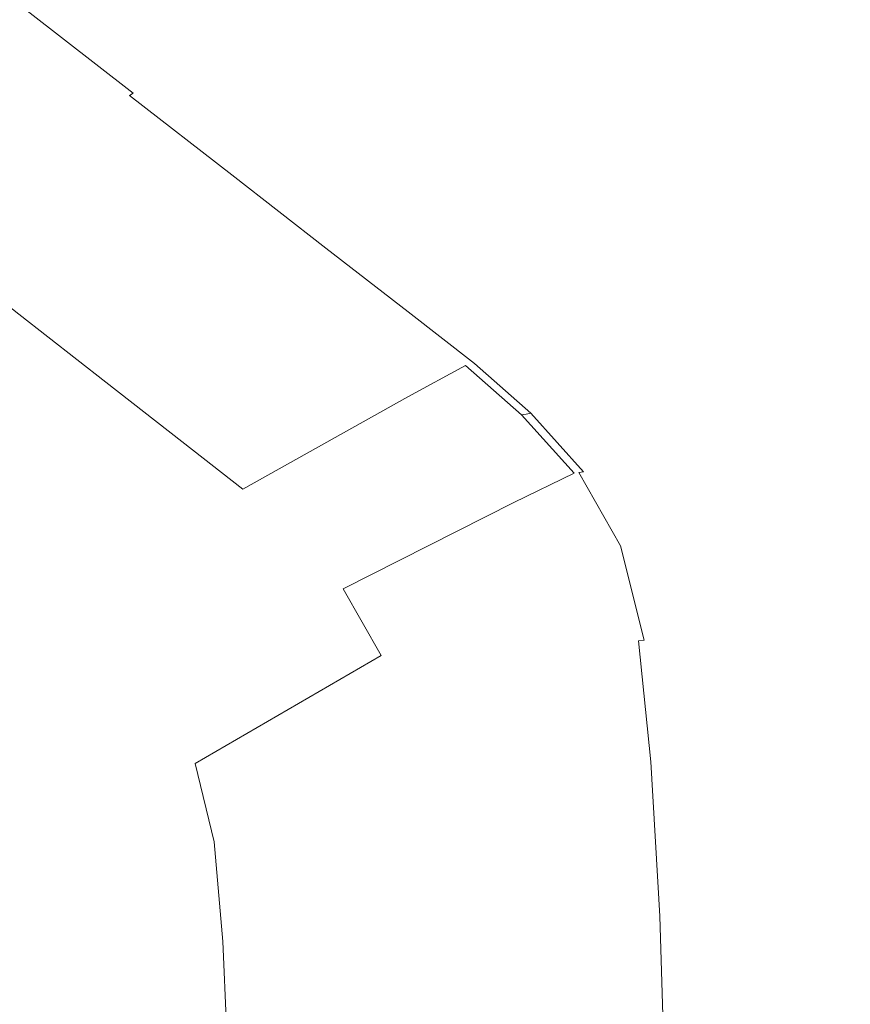
# Model space of a CAD drawing. Extents: x -1693 to 2, y -1095 to 0.
# Drawn here: x -151 to -52, y -236 to -118 of the extents above; entities that cross this region are included whole.
import ezdxf

# ---------------------------------------------------------------- set-up
doc = ezdxf.new("R2010")
doc.units = 0
doc.header["$LTSCALE"] = 500
doc.header["$MEASUREMENT"] = 0
doc.layers.add('RIMA_CERAMIKA', color=7, linetype='Continuous')

msp = doc.modelspace()

# ---------------------------------------------------------------- linework, layer by layer
at = {"layer": 'RIMA_CERAMIKA', "lineweight": 0}
for points, invisible_edges in [([(-55.51, -108.16, 426), (-63.24, -103.04, 426), (-66.32, -112.65, 425.96), (-58.84, -118.24, 425.96)], 15), ([(-117.08, -119.56, 425.43), (-114.81, -113.83, 425.65), (-128.09, -105.76, 425.65), (-130.14, -111.1, 425.43)], 15), ([(-131.95, -115.61, 425.15), (-145.3, -106.47, 425.15), (-146.64, -109.75, 424.78), (-133.46, -119.15, 424.78)], 15), ([(-89.04, -120.49, 425.8), (-86.11, -112.52, 425.9), (-97.18, -106.8, 425.9), (-99.92, -114.36, 425.8)], 15), ([(-112.38, -107.34, 425.8), (-114.81, -113.83, 425.65), (-102.57, -121.27, 425.65), (-99.92, -114.36, 425.8)], 15), ([(-77.19, -117.14, 425.9), (-69.55, -121.83, 425.9), (-66.32, -112.65, 425.96), (-74.13, -108.29, 425.96)], 15), ([(-52.8, -126.66, 425.96), (-49.11, -116.14, 426), (-55.51, -108.16, 426), (-58.84, -118.24, 425.96)], 15), ([(-146.64, -109.75, 424.78), (-147.73, -112.26, 424.34), (-134.69, -121.85, 424.34), (-133.46, -119.15, 424.78)], 15), ([(-131.95, -115.61, 425.15), (-119.1, -124.41, 425.15), (-117.08, -119.56, 425.43), (-130.14, -111.1, 425.43)], 15), ([(-134.69, -121.85, 424.34), (-147.73, -112.26, 424.34), (-148.62, -114.1, 423.85), (-135.68, -123.83, 423.85)], 15), ([(-77.19, -117.14, 425.9), (-86.11, -112.52, 425.9), (-89.04, -120.49, 425.8), (-80.28, -125.43, 425.8)], 15), ([(-66.32, -112.65, 425.96), (-69.55, -121.83, 425.9), (-62.31, -127.82, 425.9), (-58.84, -118.24, 425.96)], 15), ([(-148.62, -114.1, 423.85), (-149.33, -115.39, 423.3), (-136.48, -125.2, 423.3), (-135.68, -123.83, 423.85)], 15), ([(-102.57, -121.27, 425.65), (-114.81, -113.83, 425.65), (-117.08, -119.56, 425.43), (-105.05, -127.38, 425.43)], 15), ([(-136.48, -125.2, 423.3), (-149.33, -115.39, 423.3), (-149.91, -116.23, 422.7), (-137.12, -126.09, 422.7)], 15), ([(-102.57, -121.27, 425.65), (-91.89, -127.77, 425.65), (-89.04, -120.49, 425.8), (-99.92, -114.36, 425.8)], 15), ([(-149.91, -116.23, 422.7), (-150.38, -116.75, 422.08), (-137.65, -126.62, 422.08), (-137.12, -126.09, 422.7)], 13), ([(-120.76, -128.21, 424.78), (-119.1, -124.41, 425.15), (-131.95, -115.61, 425.15), (-133.46, -119.15, 424.78)], 15), ([(-45.14, -128.68, 426), (-49.11, -116.14, 426), (-52.8, -126.66, 425.96), (-49.3, -139.49, 425.96)], 15), ([(-151.53, -117.4, 420.14), (-157.42, -121.93, 410.57), (-145.05, -131.58, 410.57), (-138.91, -127.24, 420.14)], 15), ([(-138.5, -127.07, 420.79), (-151.16, -117.22, 420.79), (-151.53, -117.4, 420.14), (-138.91, -127.24, 420.14)], 15), ([(-150.79, -117.04, 421.44), (-151.16, -117.22, 420.79), (-138.5, -127.07, 420.79), (-138.09, -126.9, 421.44)], 15), ([(-137.65, -126.62, 422.08), (-150.38, -116.75, 422.08), (-150.79, -117.04, 421.44), (-138.09, -126.9, 421.44)], 7), ([(-72.79, -130.42, 425.8), (-69.55, -121.83, 425.9), (-77.19, -117.14, 425.9), (-80.28, -125.43, 425.8)], 15), ([(-62.31, -127.82, 425.9), (-56.5, -136.41, 425.9), (-52.8, -126.66, 425.96), (-58.84, -118.24, 425.96)], 15), ([(-134.69, -121.85, 424.34), (-122.12, -131.09, 424.34), (-120.76, -128.21, 424.78), (-133.46, -119.15, 424.78)], 15), ([(-117.08, -119.56, 425.43), (-119.1, -124.41, 425.15), (-107.24, -132.52, 425.15), (-105.05, -127.38, 425.43)], 15), ([(-94.54, -134.2, 425.43), (-91.89, -127.77, 425.65), (-102.57, -121.27, 425.65), (-105.05, -127.38, 425.43)], 15), ([(-89.04, -120.49, 425.8), (-91.89, -127.77, 425.65), (-83.28, -133.01, 425.65), (-80.28, -125.43, 425.8)], 15), ([(-145.05, -131.58, 410.57), (-157.42, -121.93, 410.57), (-174.37, -135.14, 383.15), (-162.65, -144.29, 383.15)], 11), ([(-123.22, -133.2, 423.85), (-122.12, -131.09, 424.34), (-134.69, -121.85, 424.34), (-135.68, -123.83, 423.85)], 15), ([(-62.31, -127.82, 425.9), (-69.55, -121.83, 425.9), (-72.79, -130.42, 425.8), (-65.74, -136.7, 425.8)], 15), ([(-136.48, -125.2, 423.3), (-124.1, -134.65, 423.3), (-123.22, -133.2, 423.85), (-135.68, -123.83, 423.85)], 15), ([(-107.24, -132.52, 425.15), (-119.1, -124.41, 425.15), (-120.76, -128.21, 424.78), (-109.05, -136.56, 424.78)], 15), ([(-137.65, -126.62, 422.08), (-125.38, -136.13, 422.08), (-124.8, -135.58, 422.7), (-137.12, -126.09, 422.7)], 15), ([(-124.8, -135.58, 422.7), (-124.1, -134.65, 423.3), (-136.48, -125.2, 423.3), (-137.12, -126.09, 422.7)], 15), ([(-83.28, -133.01, 425.65), (-75.93, -138.24, 425.65), (-72.79, -130.42, 425.8), (-80.28, -125.43, 425.8)], 15), ([(-145.05, -131.58, 410.57), (-133.12, -140.88, 410.57), (-126.75, -136.71, 420.14), (-138.91, -127.24, 420.14)], 15), ([(-126.75, -136.71, 420.14), (-126.31, -136.56, 420.79), (-138.5, -127.07, 420.79), (-138.91, -127.24, 420.14)], 15), ([(-138.5, -127.07, 420.79), (-126.31, -136.56, 420.79), (-125.86, -136.41, 421.44), (-138.09, -126.9, 421.44)], 15), ([(-125.86, -136.41, 421.44), (-125.38, -136.13, 422.08), (-137.65, -126.62, 422.08), (-138.09, -126.9, 421.44)], 7), ([(-52.8, -126.66, 425.96), (-56.5, -136.41, 425.9), (-53.16, -148.95, 425.9), (-49.3, -139.49, 425.96)], 15), ([(-120.76, -128.21, 424.78), (-122.12, -131.09, 424.34), (-110.53, -139.62, 424.34), (-109.05, -136.56, 424.78)], 15), ([(-107.24, -132.52, 425.15), (-96.89, -139.61, 425.15), (-94.54, -134.2, 425.43), (-105.05, -127.38, 425.43)], 15), ([(-83.28, -133.01, 425.65), (-91.89, -127.77, 425.65), (-94.54, -134.2, 425.43), (-86.07, -139.69, 425.43)], 15), ([(-60.11, -145.42, 425.8), (-56.5, -136.41, 425.9), (-62.31, -127.82, 425.9), (-65.74, -136.7, 425.8)], 15), ([(-72.79, -130.42, 425.8), (-75.93, -138.24, 425.65), (-69.04, -144.75, 425.65), (-65.74, -136.7, 425.8)], 15), ([(-151.35, -153.09, 383.15), (-133.12, -140.88, 410.57), (-145.05, -131.58, 410.57), (-162.65, -144.29, 383.15)], 7), ([(-110.53, -139.62, 424.34), (-122.12, -131.09, 424.34), (-123.22, -133.2, 423.85), (-111.72, -141.84, 423.85)], 15), ([(-123.22, -133.2, 423.85), (-124.1, -134.65, 423.3), (-112.68, -143.37, 423.3), (-111.72, -141.84, 423.85)], 15), ([(-98.83, -143.85, 424.78), (-96.89, -139.61, 425.15), (-107.24, -132.52, 425.15), (-109.05, -136.56, 424.78)], 15), ([(-78.85, -145.14, 425.43), (-75.93, -138.24, 425.65), (-83.28, -133.01, 425.65), (-86.07, -139.69, 425.43)], 15), ([(-94.54, -134.2, 425.43), (-96.89, -139.61, 425.15), (-88.55, -145.32, 425.15), (-86.07, -139.69, 425.43)], 15), ([(-112.68, -143.37, 423.3), (-124.1, -134.65, 423.3), (-124.8, -135.58, 422.7), (-113.44, -144.34, 422.7)], 15), ([(-126.75, -136.71, 420.14), (-133.12, -140.88, 410.57), (-122.13, -149.46, 410.57), (-115.54, -145.45, 420.14)], 15), ([(-115.06, -145.31, 420.79), (-126.31, -136.56, 420.79), (-126.75, -136.71, 420.14), (-115.54, -145.45, 420.14)], 15), ([(-125.86, -136.41, 421.44), (-126.31, -136.56, 420.79), (-115.06, -145.31, 420.79), (-114.59, -145.17, 421.44)], 15), ([(-114.06, -144.9, 422.08), (-125.38, -136.13, 422.08), (-125.86, -136.41, 421.44), (-114.59, -145.17, 421.44)], 11), ([(-124.8, -135.58, 422.7), (-125.38, -136.13, 422.08), (-114.06, -144.9, 422.08), (-113.44, -144.34, 422.7)], 15), ([(-110.53, -139.62, 424.34), (-100.41, -147.06, 424.34), (-98.83, -143.85, 424.78), (-109.05, -136.56, 424.78)], 15), ([(-69.04, -144.75, 425.65), (-63.53, -153.53, 425.65), (-60.11, -145.42, 425.8), (-65.74, -136.7, 425.8)], 15), ([(-53.16, -148.95, 425.9), (-56.5, -136.41, 425.9), (-60.11, -145.42, 425.8), (-56.88, -157.7, 425.8)], 15), ([(-69.04, -144.75, 425.65), (-75.93, -138.24, 425.65), (-78.85, -145.14, 425.43), (-72.08, -151.81, 425.43)], 15), ([(-101.69, -149.39, 423.85), (-100.41, -147.06, 424.34), (-110.53, -139.62, 424.34), (-111.72, -141.84, 423.85)], 15), ([(-88.55, -145.32, 425.15), (-96.89, -139.61, 425.15), (-98.83, -143.85, 424.78), (-90.6, -149.72, 424.78)], 15), ([(-88.55, -145.32, 425.15), (-81.44, -150.93, 425.15), (-78.85, -145.14, 425.43), (-86.07, -139.69, 425.43)], 15), ([(-53.16, -148.95, 425.9), (-51.31, -165.9, 425.9), (-47.38, -157.09, 425.96), (-49.3, -139.49, 425.96)], 15), ([(-122.13, -149.46, 410.57), (-133.12, -140.88, 410.57), (-151.35, -153.09, 383.15), (-140.94, -161.22, 383.15)], 15), ([(-112.68, -143.37, 423.3), (-102.71, -150.98, 423.3), (-101.69, -149.39, 423.85), (-111.72, -141.84, 423.85)], 15), ([(-103.52, -151.99, 422.7), (-102.71, -150.98, 423.3), (-112.68, -143.37, 423.3), (-113.44, -144.34, 422.7)], 15), ([(-104.74, -152.82, 421.44), (-104.18, -152.55, 422.08), (-114.06, -144.9, 422.08), (-114.59, -145.17, 421.44)], 7), ([(-114.06, -144.9, 422.08), (-104.18, -152.55, 422.08), (-103.52, -151.99, 422.7), (-113.44, -144.34, 422.7)], 15), ([(-98.83, -143.85, 424.78), (-100.41, -147.06, 424.34), (-92.26, -153.05, 424.34), (-90.6, -149.72, 424.78)], 15), ([(-66.67, -160.62, 425.43), (-63.53, -153.53, 425.65), (-69.04, -144.75, 425.65), (-72.08, -151.81, 425.43)], 15), ([(-122.13, -149.46, 410.57), (-112.53, -156.95, 410.57), (-105.75, -153.07, 420.14), (-115.54, -145.45, 420.14)], 15), ([(-105.75, -153.07, 420.14), (-105.24, -152.95, 420.79), (-115.06, -145.31, 420.79), (-115.54, -145.45, 420.14)], 15), ([(-115.06, -145.31, 420.79), (-105.24, -152.95, 420.79), (-104.74, -152.82, 421.44), (-114.59, -145.17, 421.44)], 15), ([(-83.57, -155.46, 424.78), (-81.44, -150.93, 425.15), (-88.55, -145.32, 425.15), (-90.6, -149.72, 424.78)], 15), ([(-78.85, -145.14, 425.43), (-81.44, -150.93, 425.15), (-74.76, -157.72, 425.15), (-72.08, -151.81, 425.43)], 15), ([(-60.11, -145.42, 425.8), (-63.53, -153.53, 425.65), (-60.37, -165.6, 425.65), (-56.88, -157.7, 425.8)], 15), ([(-92.26, -153.05, 424.34), (-100.41, -147.06, 424.34), (-101.69, -149.39, 423.85), (-93.6, -155.47, 423.85)], 15), ([(-131.84, -168.31, 383.15), (-112.53, -156.95, 410.57), (-122.13, -149.46, 410.57), (-140.94, -161.22, 383.15)], 15), ([(-101.69, -149.39, 423.85), (-102.71, -150.98, 423.3), (-94.67, -157.11, 423.3), (-93.6, -155.47, 423.85)], 15), ([(-92.26, -153.05, 424.34), (-85.31, -158.88, 424.34), (-83.57, -155.46, 424.78), (-90.6, -149.72, 424.78)], 15), ([(-55.06, -174.11, 425.8), (-51.31, -165.9, 425.9), (-53.16, -148.95, 425.9), (-56.88, -157.7, 425.8)], 15), ([(-103.52, -151.99, 422.7), (-104.18, -152.55, 422.08), (-96.22, -158.72, 422.08), (-95.53, -158.15, 422.7)], 15), ([(-94.67, -157.11, 423.3), (-102.71, -150.98, 423.3), (-103.52, -151.99, 422.7), (-95.53, -158.15, 422.7)], 15), ([(-74.76, -157.72, 425.15), (-81.44, -150.93, 425.15), (-83.57, -155.46, 424.78), (-76.97, -162.34, 424.78)], 15), ([(-74.76, -157.72, 425.15), (-69.42, -166.55, 425.15), (-66.67, -160.62, 425.43), (-72.08, -151.81, 425.43)], 15), ([(-151.35, -153.09, 383.15), (-171.76, -168.26, 355.63), (-161.78, -176, 355.63), (-140.94, -161.22, 383.15)], 7), ([(-105.75, -153.07, 420.14), (-112.53, -156.95, 410.57), (-104.79, -162.98, 410.57), (-97.86, -159.22, 420.14)], 15), ([(-97.33, -159.1, 420.79), (-105.24, -152.95, 420.79), (-105.75, -153.07, 420.14), (-97.86, -159.22, 420.14)], 15), ([(-104.74, -152.82, 421.44), (-105.24, -152.95, 420.79), (-97.33, -159.1, 420.79), (-96.8, -158.99, 421.44)], 7), ([(-96.22, -158.72, 422.08), (-104.18, -152.55, 422.08), (-104.74, -152.82, 421.44), (-96.8, -158.99, 421.44)], 15), ([(-86.71, -161.36, 423.85), (-85.31, -158.88, 424.34), (-92.26, -153.05, 424.34), (-93.6, -155.47, 423.85)], 15), ([(-60.37, -165.6, 425.65), (-63.53, -153.53, 425.65), (-66.67, -160.62, 425.43), (-63.54, -172.51, 425.43)], 15), ([(-94.67, -157.11, 423.3), (-87.82, -163.04, 423.3), (-86.71, -161.36, 423.85), (-93.6, -155.47, 423.85)], 15), ([(-83.57, -155.46, 424.78), (-85.31, -158.88, 424.34), (-78.78, -165.83, 424.34), (-76.97, -162.34, 424.78)], 15), ([(-104.79, -162.98, 410.57), (-112.53, -156.95, 410.57), (-131.84, -168.31, 383.15), (-124.52, -174.03, 383.15)], 7), ([(-88.71, -164.1, 422.7), (-87.82, -163.04, 423.3), (-94.67, -157.11, 423.3), (-95.53, -158.15, 422.7)], 15), ([(-71.7, -171.18, 424.78), (-69.42, -166.55, 425.15), (-74.76, -157.72, 425.15), (-76.97, -162.34, 424.78)], 15), ([(-60.37, -165.6, 425.65), (-58.57, -181.57, 425.65), (-55.06, -174.11, 425.8), (-56.88, -157.7, 425.8)], 15), ([(-91.15, -165.15, 420.14), (-90.6, -165.05, 420.79), (-97.33, -159.1, 420.79), (-97.86, -159.22, 420.14)], 7), ([(-97.33, -159.1, 420.79), (-90.6, -165.05, 420.79), (-90.05, -164.94, 421.44), (-96.8, -158.99, 421.44)], 15), ([(-90.05, -164.94, 421.44), (-89.44, -164.68, 422.08), (-96.22, -158.72, 422.08), (-96.8, -158.99, 421.44)], 7), ([(-96.22, -158.72, 422.08), (-89.44, -164.68, 422.08), (-88.71, -164.1, 422.7), (-95.53, -158.15, 422.7)], 15), ([(-78.78, -165.83, 424.34), (-85.31, -158.88, 424.34), (-86.71, -161.36, 423.85), (-80.23, -168.35, 423.85)], 15), ([(-104.79, -162.98, 410.57), (-98.21, -168.8, 410.57), (-91.15, -165.15, 420.14), (-97.86, -159.22, 420.14)], 7), ([(-161.78, -176, 355.63), (-153.06, -182.76, 355.63), (-131.84, -168.31, 383.15), (-140.94, -161.22, 383.15)], 11), ([(-86.71, -161.36, 423.85), (-87.82, -163.04, 423.3), (-81.4, -170.06, 423.3), (-80.23, -168.35, 423.85)], 15), ([(-66.67, -160.62, 425.43), (-69.42, -166.55, 425.15), (-66.33, -178.29, 425.15), (-63.54, -172.51, 425.43)], 15), ([(-78.78, -165.83, 424.34), (-73.56, -174.67, 424.34), (-71.7, -171.18, 424.78), (-76.97, -162.34, 424.78)], 15), ([(-118.29, -179.52, 383.15), (-98.21, -168.8, 410.57), (-104.79, -162.98, 410.57), (-124.52, -174.03, 383.15)], 15), ([(-81.4, -170.06, 423.3), (-87.82, -163.04, 423.3), (-88.71, -164.1, 422.7), (-82.33, -171.12, 422.7)], 15), ([(-84.29, -172.05, 420.79), (-90.6, -165.05, 420.79), (-91.15, -165.15, 420.14), (-84.87, -172.14, 420.14)], 13), ([(-90.05, -164.94, 421.44), (-90.6, -165.05, 420.79), (-84.29, -172.05, 420.79), (-83.72, -171.96, 421.44)], 6), ([(-83.08, -171.7, 422.08), (-89.44, -164.68, 422.08), (-90.05, -164.94, 421.44), (-83.72, -171.96, 421.44)], 15), ([(-88.71, -164.1, 422.7), (-89.44, -164.68, 422.08), (-83.08, -171.7, 422.08), (-82.33, -171.12, 422.7)], 15), ([(-91.15, -165.15, 420.14), (-98.21, -168.8, 410.57), (-92.07, -175.65, 410.57), (-84.87, -172.14, 420.14)], 3), ([(-75.06, -177.19, 423.85), (-73.56, -174.67, 424.34), (-78.78, -165.83, 424.34), (-80.23, -168.35, 423.85)], 15), ([(-61.75, -188.12, 425.43), (-58.57, -181.57, 425.65), (-60.37, -165.6, 425.65), (-63.54, -172.51, 425.43)], 15), ([(-49.95, -187.74, 425.9), (-51.31, -165.9, 425.9), (-55.06, -174.11, 425.8), (-53.68, -195.22, 425.8)], 15), ([(-66.33, -178.29, 425.15), (-69.42, -166.55, 425.15), (-71.7, -171.18, 424.78), (-68.64, -182.8, 424.78)], 15), ([(-131.84, -168.31, 383.15), (-153.06, -182.76, 355.63), (-146.04, -188.2, 355.63), (-124.52, -174.03, 383.15)], 7), ([(-81.4, -170.06, 423.3), (-76.27, -178.89, 423.3), (-75.06, -177.19, 423.85), (-80.23, -168.35, 423.85)], 15), ([(-92.07, -175.65, 410.57), (-98.21, -168.8, 410.57), (-118.29, -179.52, 383.15), (-112.5, -185.96, 383.15)], 7), ([(-77.24, -179.95, 422.7), (-76.27, -178.89, 423.3), (-81.4, -170.06, 423.3), (-82.33, -171.12, 422.7)], 15), ([(-79.91, -180.92, 420.14), (-79.3, -180.84, 420.79), (-84.29, -172.05, 420.79), (-84.87, -172.14, 420.14)], 15), ([(-84.29, -172.05, 420.79), (-79.3, -180.84, 420.79), (-78.69, -180.76, 421.44), (-83.72, -171.96, 421.44)], 6), ([(-78.69, -180.76, 421.44), (-78.02, -180.51, 422.08), (-83.08, -171.7, 422.08), (-83.72, -171.96, 421.44)], 15), ([(-83.08, -171.7, 422.08), (-78.02, -180.51, 422.08), (-77.24, -179.95, 422.7), (-82.33, -171.12, 422.7)], 15), ([(-71.7, -171.18, 424.78), (-73.56, -174.67, 424.34), (-70.53, -186.19, 424.34), (-68.64, -182.8, 424.78)], 15), ([(-92.07, -175.65, 410.57), (-87.23, -184.22, 410.57), (-79.91, -180.92, 420.14), (-84.87, -172.14, 420.14)], 15), ([(-66.33, -178.29, 425.15), (-64.54, -193.62, 425.15), (-61.75, -188.12, 425.43), (-63.54, -172.51, 425.43)], 15), ([(-146.04, -188.2, 355.63), (-140.08, -193.41, 355.63), (-118.29, -179.52, 383.15), (-124.52, -174.03, 383.15)], 15), ([(-55.06, -174.11, 425.8), (-58.57, -181.57, 425.65), (-57.17, -202.07, 425.65), (-53.68, -195.22, 425.8)], 15), ([(-107.98, -193.96, 383.15), (-87.23, -184.22, 410.57), (-92.07, -175.65, 410.57), (-112.5, -185.96, 383.15)], 15), ([(-70.53, -186.19, 424.34), (-73.56, -174.67, 424.34), (-75.06, -177.19, 423.85), (-72.07, -188.64, 423.85)], 15), ([(-75.06, -177.19, 423.85), (-76.27, -178.89, 423.3), (-73.31, -190.29, 423.3), (-72.07, -188.64, 423.85)], 15), ([(-73.31, -190.29, 423.3), (-76.27, -178.89, 423.3), (-77.24, -179.95, 422.7), (-74.31, -191.3, 422.7)], 15), ([(-66.86, -197.9, 424.78), (-64.54, -193.62, 425.15), (-66.33, -178.29, 425.15), (-68.64, -182.8, 424.78)], 15), ([(-118.29, -179.52, 383.15), (-140.08, -193.41, 355.63), (-134.54, -199.46, 355.63), (-112.5, -185.96, 383.15)], 15), ([(-77.24, -179.95, 422.7), (-78.02, -180.51, 422.08), (-75.14, -191.84, 422.08), (-74.31, -191.3, 422.7)], 15), ([(-79.91, -180.92, 420.14), (-87.23, -184.22, 410.57), (-84.57, -195.21, 410.57), (-77.14, -192.18, 420.14)], 15), ([(-76.49, -192.12, 420.79), (-79.3, -180.84, 420.79), (-79.91, -180.92, 420.14), (-77.14, -192.18, 420.14)], 6), ([(-78.69, -180.76, 421.44), (-79.3, -180.84, 420.79), (-76.49, -192.12, 420.79), (-75.85, -192.06, 421.44)], 15), ([(-75.14, -191.84, 422.08), (-78.02, -180.51, 422.08), (-78.69, -180.76, 421.44), (-75.85, -192.06, 421.44)], 15), ([(-57.17, -202.07, 425.65), (-58.57, -181.57, 425.65), (-61.75, -188.12, 425.43), (-60.33, -208.13, 425.43)], 15), ([(-146.04, -188.2, 355.63), (-153.06, -182.76, 355.63), (-165.54, -195.88, 345.74), (-158.37, -201.35, 345.74)], 15), ([(-70.53, -186.19, 424.34), (-68.78, -201.12, 424.34), (-66.86, -197.9, 424.78), (-68.64, -182.8, 424.78)], 15), ([(-84.57, -195.21, 410.57), (-87.23, -184.22, 410.57), (-107.98, -193.96, 383.15), (-105.57, -204.15, 383.15)], 15), ([(-134.54, -199.46, 355.63), (-130.24, -206.9, 355.63), (-107.98, -193.96, 383.15), (-112.5, -185.96, 383.15)], 11), ([(-70.35, -203.43, 423.85), (-68.78, -201.12, 424.34), (-70.53, -186.19, 424.34), (-72.07, -188.64, 423.85)], 15), ([(-152.27, -206.55, 345.74), (-140.08, -193.41, 355.63), (-146.04, -188.2, 355.63), (-158.37, -201.35, 345.74)], 15), ([(-61.75, -188.12, 425.43), (-64.54, -193.62, 425.15), (-63.12, -213.22, 425.15), (-60.33, -208.13, 425.43)], 15), ([(-52.75, -219.4, 425.8), (-49.07, -212.71, 425.9), (-49.95, -187.74, 425.9), (-53.68, -195.22, 425.8)], 15), ([(-73.31, -190.29, 423.3), (-71.62, -204.98, 423.3), (-70.35, -203.43, 423.85), (-72.07, -188.64, 423.85)], 15), ([(-72.66, -205.93, 422.7), (-71.62, -204.98, 423.3), (-73.31, -190.29, 423.3), (-74.31, -191.3, 422.7)], 15), ([(-75.67, -206.69, 420.14), (-74.98, -206.65, 420.79), (-76.49, -192.12, 420.79), (-77.14, -192.18, 420.14)], 7), ([(-76.49, -192.12, 420.79), (-74.98, -206.65, 420.79), (-74.29, -206.61, 421.44), (-75.85, -192.06, 421.44)], 15), ([(-74.29, -206.61, 421.44), (-73.53, -206.42, 422.08), (-75.14, -191.84, 422.08), (-75.85, -192.06, 421.44)], 15), ([(-75.14, -191.84, 422.08), (-73.53, -206.42, 422.08), (-72.66, -205.93, 422.7), (-74.31, -191.3, 422.7)], 15), ([(-84.57, -195.21, 410.57), (-83.21, -209.34, 410.57), (-75.67, -206.69, 420.14), (-77.14, -192.18, 420.14)], 15), ([(-134.54, -199.46, 355.63), (-140.08, -193.41, 355.63), (-152.27, -206.55, 345.74), (-146.57, -212.55, 345.74)], 15), ([(-107.98, -193.96, 383.15), (-130.24, -206.9, 355.63), (-127.98, -216.26, 355.63), (-105.57, -204.15, 383.15)], 12), ([(-63.12, -213.22, 425.15), (-64.54, -193.62, 425.15), (-66.86, -197.9, 424.78), (-65.45, -217.19, 424.78)], 15), ([(-104.42, -217.21, 383.15), (-83.21, -209.34, 410.57), (-84.57, -195.21, 410.57), (-105.57, -204.15, 383.15)], 15), ([(-57.17, -202.07, 425.65), (-56.2, -225.58, 425.65), (-52.75, -219.4, 425.8), (-53.68, -195.22, 425.8)], 15), ([(-66.86, -197.9, 424.78), (-68.78, -201.12, 424.34), (-67.39, -220.16, 424.34), (-65.45, -217.19, 424.78)], 15), ([(-142.09, -219.81, 345.74), (-130.24, -206.9, 355.63), (-134.54, -199.46, 355.63), (-146.57, -212.55, 345.74)], 15), ([(-67.39, -220.16, 424.34), (-68.78, -201.12, 424.34), (-70.35, -203.43, 423.85), (-68.99, -222.29, 423.85)], 15), ([(-59.35, -231.06, 425.43), (-56.2, -225.58, 425.65), (-57.17, -202.07, 425.65), (-60.33, -208.13, 425.43)], 15), ([(-70.35, -203.43, 423.85), (-71.62, -204.98, 423.3), (-70.3, -223.71, 423.3), (-68.99, -222.29, 423.85)], 15), ([(-127.98, -216.26, 355.63), (-126.93, -228.21, 355.63), (-104.42, -217.21, 383.15), (-105.57, -204.15, 383.15)], 14), ([(-70.3, -223.71, 423.3), (-71.62, -204.98, 423.3), (-72.66, -205.93, 422.7), (-71.39, -224.57, 422.7)], 15), ([(-72.66, -205.93, 422.7), (-73.53, -206.42, 422.08), (-72.31, -225, 422.08), (-71.39, -224.57, 422.7)], 15), ([(-152.27, -206.55, 345.74), (-160.72, -221.4, 344.77), (-154.6, -227.52, 344.77), (-146.57, -212.55, 345.74)], 15), ([(-127.98, -216.26, 355.63), (-130.24, -206.9, 355.63), (-142.09, -219.81, 345.74), (-139.65, -228.82, 345.74)], 15), ([(-75.67, -206.69, 420.14), (-83.21, -209.34, 410.57), (-82.25, -227.34, 410.57), (-74.61, -225.17, 420.14)], 7), ([(-73.86, -225.16, 420.79), (-74.98, -206.65, 420.79), (-75.67, -206.69, 420.14), (-74.61, -225.17, 420.14)], 15), ([(-74.29, -206.61, 421.44), (-74.98, -206.65, 420.79), (-73.86, -225.16, 420.79), (-73.11, -225.15, 421.44)], 15), ([(-72.31, -225, 422.08), (-73.53, -206.42, 422.08), (-74.29, -206.61, 421.44), (-73.11, -225.15, 421.44)], 15), ([(-63.12, -213.22, 425.15), (-62.13, -235.69, 425.15), (-59.35, -231.06, 425.43), (-60.33, -208.13, 425.43)], 15), ([(-82.25, -227.34, 410.57), (-83.21, -209.34, 410.57), (-104.42, -217.21, 383.15), (-103.66, -233.84, 383.15)], 15), ([(-154.6, -227.52, 344.77), (-149.7, -234.8, 344.77), (-142.09, -219.81, 345.74), (-146.57, -212.55, 345.74)], 15), ([(-64.47, -239.28, 424.78), (-62.13, -235.69, 425.15), (-63.12, -213.22, 425.15), (-65.45, -217.19, 424.78)], 15), ([(-48.61, -239.04, 425.9), (-49.07, -212.71, 425.9), (-52.75, -219.4, 425.8), (-52.27, -245.05, 425.8)], 15), ([(-138.36, -240.25, 345.74), (-126.93, -228.21, 355.63), (-127.98, -216.26, 355.63), (-139.65, -228.82, 345.74)], 15), ([(-104.42, -217.21, 383.15), (-126.93, -228.21, 355.63), (-126.25, -243.39, 355.63), (-103.66, -233.84, 383.15)], 13), ([(-67.39, -220.16, 424.34), (-66.42, -241.96, 424.34), (-64.47, -239.28, 424.78), (-65.45, -217.19, 424.78)], 15), ([(-142.09, -219.81, 345.74), (-149.7, -234.8, 344.77), (-146.83, -243.7, 344.77), (-139.65, -228.82, 345.74)], 15), ([(-68.05, -243.87, 423.85), (-66.42, -241.96, 424.34), (-67.39, -220.16, 424.34), (-68.99, -222.29, 423.85)], 15), ([(-52.75, -219.4, 425.8), (-56.2, -225.58, 425.65), (-55.7, -250.57, 425.65), (-52.27, -245.05, 425.8)], 15), ([(-70.3, -223.71, 423.3), (-69.4, -245.14, 423.3), (-68.05, -243.87, 423.85), (-68.99, -222.29, 423.85)], 15), ([(-70.53, -245.89, 422.7), (-69.4, -245.14, 423.3), (-70.3, -223.71, 423.3), (-71.39, -224.57, 422.7)], 15), ([(-82.25, -227.34, 410.57), (-81.69, -247.93, 410.57), (-73.96, -246.31, 420.14), (-74.61, -225.17, 420.14)], 15), ([(-73.96, -246.31, 420.14), (-73.16, -246.33, 420.79), (-73.86, -225.16, 420.79), (-74.61, -225.17, 420.14)], 7), ([(-73.86, -225.16, 420.79), (-73.16, -246.33, 420.79), (-72.36, -246.36, 421.44), (-73.11, -225.15, 421.44)], 15), ([(-72.36, -246.36, 421.44), (-71.5, -246.25, 422.08), (-72.31, -225, 422.08), (-73.11, -225.15, 421.44)], 15), ([(-72.31, -225, 422.08), (-71.5, -246.25, 422.08), (-70.53, -245.89, 422.7), (-71.39, -224.57, 422.7)], 15), ([(-55.7, -250.57, 425.65), (-56.2, -225.58, 425.65), (-59.35, -231.06, 425.43), (-58.85, -255.46, 425.43)], 15), ([(-159.19, -254.03, 344.01), (-149.7, -234.8, 344.77), (-154.6, -227.52, 344.77), (-164.65, -246.69, 344.01)], 15), ([(-103.25, -252.84, 383.15), (-81.69, -247.93, 410.57), (-82.25, -227.34, 410.57), (-103.66, -233.84, 383.15)], 15), ([(-126.25, -243.39, 355.63), (-126.93, -228.21, 355.63), (-138.36, -240.25, 345.74), (-137.38, -254.74, 345.74)], 15), ([(-146.83, -243.7, 344.77), (-145.08, -254.88, 344.77), (-138.36, -240.25, 345.74), (-139.65, -228.82, 345.74)], 15), ([(-59.35, -231.06, 425.43), (-62.13, -235.69, 425.15), (-61.63, -259.58, 425.15), (-58.85, -255.46, 425.43)], 15), ([(-126.25, -243.39, 355.63), (-125.83, -260.73, 355.63), (-103.25, -252.84, 383.15), (-103.66, -233.84, 383.15)], 14), ([(-146.83, -243.7, 344.77), (-149.7, -234.8, 344.77), (-159.19, -254.03, 344.01), (-155.78, -262.78, 344.01)], 15), ([(-61.63, -259.58, 425.15), (-62.13, -235.69, 425.15), (-64.47, -239.28, 424.78), (-63.98, -262.76, 424.78)], 15)]:
    msp.add_3dface(points, dxfattribs=dict(at, invisible_edges=invisible_edges))

doc.saveas('drawing.dxf')
